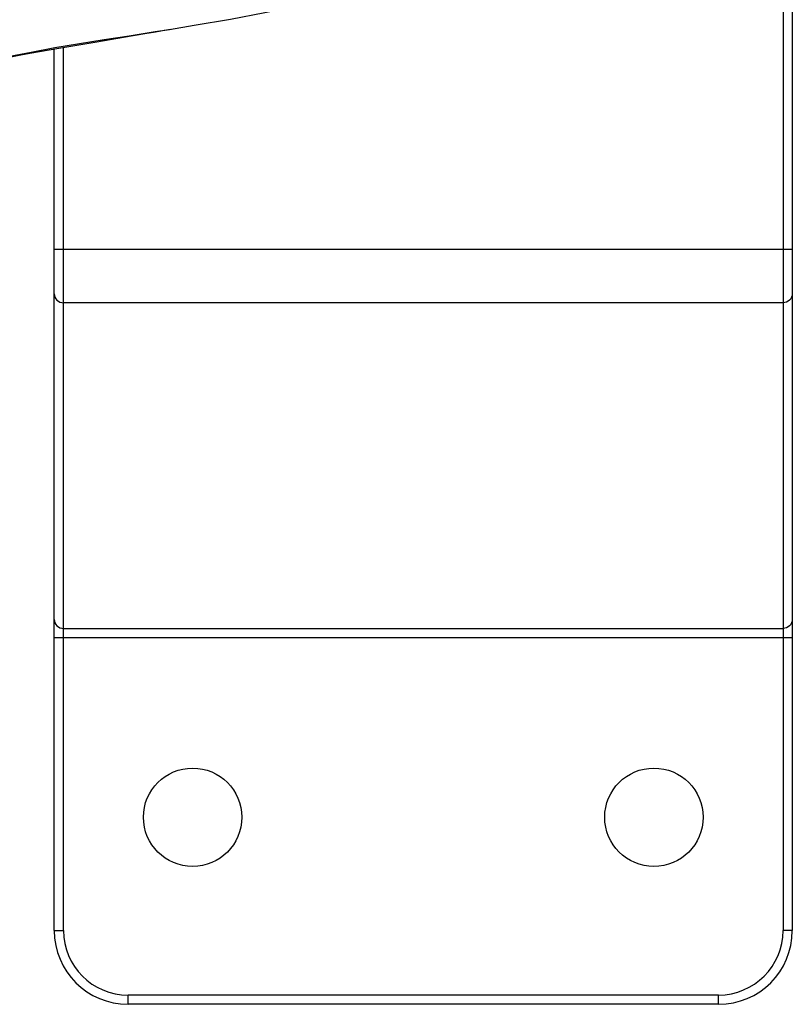
# Model space of a CAD drawing. Units: millimetres. Extents: x 170506 to 179382, y 6136 to 12048.
# Drawn here: x 174885 to 175011, y 8348 to 8508 of the extents above; entities that cross this region are included whole.
import ezdxf

# ---------------------------------------------------------------- set-up
doc = ezdxf.new("R2010")
doc.units = ezdxf.units.MM
doc.layers.add('02___PRT_ALL_AXES', color=7, linetype='Continuous')
doc.layers.add('DiKom', color=7, linetype='Continuous')

# ---------------------------------------------------------------- blocks, each defined once
blk = doc.blocks.new('PE_SR-23003')
at = {"color": 7, "linetype": 'Continuous'}
for p, q in [((175009.03, 8527.64), (175009.03, 8360.38)), ((175010.53, 8527.9), (175010.53, 8360.38)), ((174908.41, 8506.73), (174909.46, 8506.9)), ((174891.29, 8503.82), (174897.47, 8504.87)), ((174897.47, 8504.87), (174901.8, 8505.61)), ((174890.53, 8360.38), (174890.53, 8503.68)), ((174892.03, 8360.38), (174892.03, 8503.94)), ((174890.53, 8471.15), (175010.53, 8471.15)), ((175009.03, 8462.44), (174892.03, 8462.44)), ((174892.03, 8409.47), (175009.03, 8409.47)), ((174890.53, 8408.02), (175010.53, 8408.02)), ((174890.53, 8360.38), (174892.03, 8360.38)), ((175010.53, 8360.38), (175009.03, 8360.38)), ((174998.53, 8349.88), (174902.53, 8349.88)), ((174902.53, 8348.38), (174902.53, 8349.88)), ((174998.53, 8348.38), (174998.53, 8349.88)), ((174998.53, 8348.38), (174902.53, 8348.38))]:
    blk.add_line(p, q, dxfattribs=at)
for points in [[(174909.28, 8506.87), (174913.29, 8507.53), (174919.17, 8508.55), (174924.77, 8509.6), (174930.11, 8510.67), (174935.21, 8511.74), (174939.1, 8512.59)], [(174879.91, 8501.72), (174883.29, 8502.49), (174886.75, 8503.19), (174890.6, 8503.9), (174894.62, 8504.58), (174898.63, 8505.21), (174902.7, 8505.84), (174906.92, 8506.5), (174909.28, 8506.87)], [(174901.8, 8505.61), (174905.57, 8506.25), (174906.65, 8506.43), (174907.61, 8506.6), (174908.41, 8506.73)], [(174879.9, 8501.72), (174880.03, 8501.75), (174880.44, 8501.84), (174881.34, 8502.02), (174882.49, 8502.25), (174883.73, 8502.48), (174885.1, 8502.73), (174886.57, 8503), (174888.11, 8503.27), (174889.69, 8503.54), (174891.29, 8503.82)], [(174890.53, 8463.89), (174890.56, 8463.61), (174890.64, 8463.34), (174890.78, 8463.08), (174890.97, 8462.86), (174891.2, 8462.68), (174891.45, 8462.55), (174891.74, 8462.47), (174892.03, 8462.44)], [(175010.53, 8463.89), (175010.5, 8463.61), (175010.41, 8463.34), (175010.28, 8463.08), (175010.09, 8462.86), (175009.86, 8462.68), (175009.6, 8462.55), (175009.32, 8462.47), (175009.03, 8462.44)], [(174890.53, 8410.92), (174890.56, 8410.64), (174890.64, 8410.37), (174890.78, 8410.12), (174890.97, 8409.9), (174891.2, 8409.72), (174891.45, 8409.58), (174891.74, 8409.5), (174892.03, 8409.47)], [(175010.53, 8410.92), (175010.5, 8410.64), (175010.41, 8410.37), (175010.28, 8410.12), (175010.09, 8409.9), (175009.86, 8409.72), (175009.6, 8409.58), (175009.32, 8409.5), (175009.03, 8409.47)]]:
    blk.add_lwpolyline(points, dxfattribs=at)
for centre, radius, start, end in [((174902.53, 8360.38), 12, 180, 270), ((174902.53, 8360.38), 10.5, 180, 270), ((174998.53, 8360.38), 12, 270, 0), ((174998.53, 8360.38), 10.5, 270, 0)]:
    blk.add_arc(centre, radius, start, end, dxfattribs=at)
at = {"layer": '02___PRT_ALL_AXES', "color": 7, "linetype": 'Continuous'}
for centre in [(174913.03, 8378.78), (174988.03, 8378.78)]:
    blk.add_circle(centre, 8, dxfattribs=at)

msp = doc.modelspace()

# ---------------------------------------------------------------- block references
at = {"layer": 'DiKom'}
msp.add_blockref('PE_SR-23003', (0, 0), dxfattribs=at)

doc.saveas('drawing.dxf')
